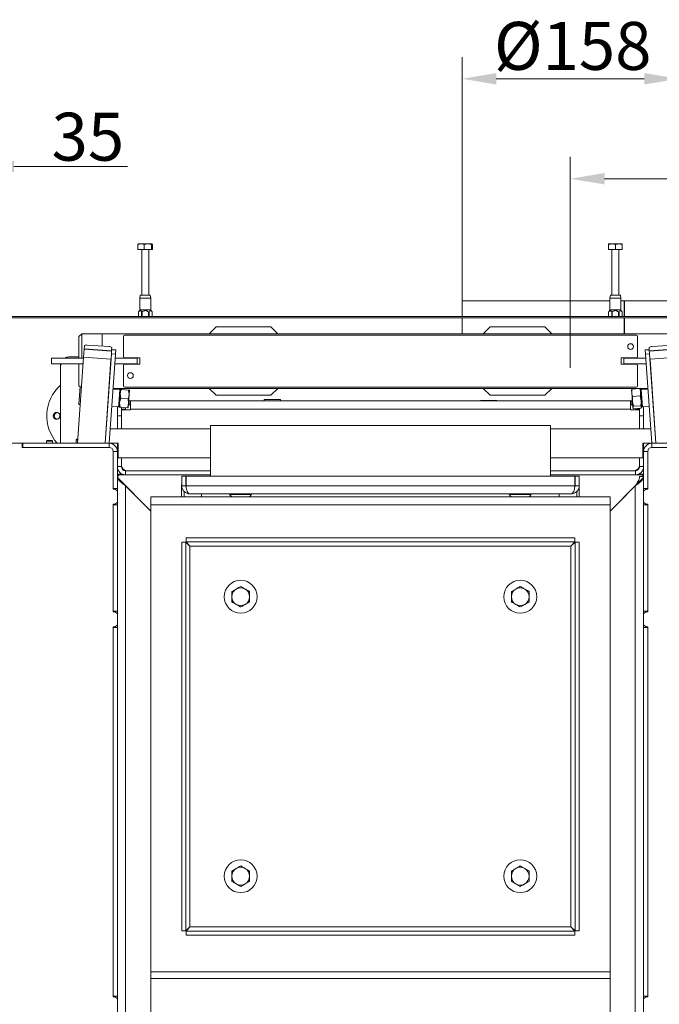
# Model space of a CAD drawing. Extents: x -4523 to -591, y 2363 to 5508.
# Drawn here: x -2830 to -2364, y 2920 to 3639 of the extents above; entities that cross this region are included whole.
import ezdxf

# ---------------------------------------------------------------- set-up
doc = ezdxf.new("R2010")
doc.units = 0
doc.header["$LTSCALE"] = 5
doc.linetypes.add('CENTERX2', pattern=[20.32, 12.7, -2.54, 2.54, -2.54])
doc.layers.add('Bemaßungen(Brunner)', color=7, linetype='Continuous', lineweight=25)
doc.layers.add('SLD-0', color=7, linetype='Continuous')
doc.styles.add('Brunner 2014', font='arial.ttf', dxfattribs={"height": 35})
doc.dimstyles.new('Brunner 2014', dxfattribs={"dimscale": 5, "dimtxt": 35, "dimasz": 5, "dimexe": 3.175, "dimexo": 0, "dimgap": 0.762, "dimtad": 1, "dimdec": 0, "dimrnd": 1e-08, "dimtxsty": 'Brunner 2014', "dimcen": 0.09, "dimdle": 10, "dimclrd": 7, "dimclre": 7, "dimclrt": 7, "dimadec": 1, "dimazin": 2, "dimtfac": 0.666667, "dimtdec": 0, "dimtmove": 0, "dimatfit": 3, "dimldrblk": 'Filled-1', "dimfxl": 1, "dimtolj": 1, "dimlwd": 5, "dimlwe": 5, "dimarcsym": 0})

# ---------------------------------------------------------------- blocks, each defined once
blk = doc.blocks.new('*D134')
at = {"layer": 'Defpoints', "color": 0, "lineweight": 5}
for p in [(-2507.49, 3595.82), (-2507.49, 3433.78), (-2349.49, 3433.78)]:
    blk.add_point(p, dxfattribs=at)
at = {"layer": 'SLD-0', "color": 7, "linetype": 'Continuous', "lineweight": 5}
for p, q in [((-2507.49, 3433.78), (-2507.49, 3611.7)), ((-2349.49, 3433.78), (-2349.49, 3611.7)), ((-2374.49, 3595.82), (-2482.49, 3595.82))]:
    blk.add_line(p, q, dxfattribs=at)
at = {"layer": 'SLD-0', "color": 7, "lineweight": 5}
for points in [[(-2482.49, 3599.99), (-2482.49, 3591.66), (-2507.49, 3595.82)], [(-2374.49, 3599.99), (-2374.49, 3591.66), (-2349.49, 3595.82)]]:
    blk.add_solid(points, dxfattribs=at)
at = {"layer": 'SLD-0', "color": 7, "insert": (-2426.73, 3637.33), "char_height": 35, "attachment_point": 2, "style": 'Brunner 2014'}
blk.add_mtext('\\A1;%%c158', dxfattribs=at)
blk = doc.blocks.new('Filled-1')
at = {"color": 0}
for p, q in [((0, 0), (-1, 0.167)), ((-1, 0.167), (-1, -0.167)), ((-1, 0), (0, 0)), ((-1, -0.167), (0, 0))]:
    blk.add_line(p, q, dxfattribs=at)
at = {"color": 0, "flags": 128}
blk.add_lwpolyline([(-1, -0.167), (0, 0), (-1, 0.167), (-1, -0.167)], dxfattribs=at)
at = {"color": 0}
blk.add_solid([(-1, -0.167), (0, 0), (-1, 0.167), (-1, -0.167)], dxfattribs=at)
blk = doc.blocks.new('*D135')
at = {"layer": 'Defpoints', "color": 0, "lineweight": 5}
for p in [(-2428.49, 3522.88), (-2428.49, 3442.78), (-2210.49, 3248.28)]:
    blk.add_point(p, dxfattribs=at)
at = {"layer": 'SLD-0', "color": 7, "linetype": 'Continuous', "lineweight": 5}
for p, q in [((-2428.49, 3442.78), (-2428.49, 3538.76)), ((-2210.49, 3248.28), (-2210.49, 3538.76)), ((-2235.49, 3522.88), (-2403.49, 3522.88))]:
    blk.add_line(p, q, dxfattribs=at)
at = {"layer": 'SLD-0', "color": 7, "lineweight": 5}
for points in [[(-2403.49, 3527.05), (-2403.49, 3518.72), (-2428.49, 3522.88)], [(-2235.49, 3527.05), (-2235.49, 3518.72), (-2210.49, 3522.88)]]:
    blk.add_solid(points, dxfattribs=at)
at = {"layer": 'SLD-0', "color": 7, "insert": (-2294.26, 3562.43), "char_height": 35, "attachment_point": 2, "style": 'Brunner 2014'}
blk.add_mtext('\\A1;218', dxfattribs=at)
blk = doc.blocks.new('*D160')
at = {"layer": 'Bemaßungen(Brunner)', "color": 7, "linetype": 'Continuous', "lineweight": 5}
for p, q in [((-2894.49, 3490.28), (-2894.49, 3547.73)), ((-2859.49, 3493.28), (-2859.49, 3547.73)), ((-2919.49, 3531.85), (-2944.49, 3531.85)), ((-2894.49, 3531.85), (-2859.49, 3531.85)), ((-2834.49, 3531.85), (-2751.49, 3531.85))]:
    blk.add_line(p, q, dxfattribs=at)
at = {"layer": 'Bemaßungen(Brunner)', "color": 7, "lineweight": 5}
for points in [[(-2919.49, 3536.02), (-2919.49, 3527.69), (-2894.49, 3531.85)], [(-2834.49, 3536.02), (-2834.49, 3527.69), (-2859.49, 3531.85)]]:
    blk.add_solid(points, dxfattribs=at)
at = {"layer": 'Defpoints', "color": 0, "lineweight": 5}
for p in [(-2859.49, 3531.85), (-2859.49, 3493.28), (-2894.49, 3490.28)]:
    blk.add_point(p, dxfattribs=at)
at = {"layer": 'Bemaßungen(Brunner)', "color": 30, "lineweight": 5, "insert": (-2780.49, 3553.54), "char_height": 35, "attachment_point": 5, "style": 'Brunner 2014'}
blk.add_mtext('\\A1;35', dxfattribs=at)

msp = doc.modelspace()

# ---------------------------------------------------------------- linework, layer by layer
at = {"color": 7, "linetype": 'Continuous', "lineweight": 0}
for p, q in [((-2743.92, 3474.83), (-2743.53, 3475.28)), ((-2743.92, 3471.28), (-2743.92, 3474.83)), ((-2743.92, 3471.28), (-2739.35, 3471.28)), ((-2741.64, 3475.28), (-2743.58, 3475.28)), ((-2739.35, 3474.83), (-2741.64, 3475.28)), ((-2741.64, 3475.28), (-2736.68, 3475.28)), ((-2741.08, 3471.28), (-2741.08, 3437.78)), ((-2739.35, 3471.28), (-2739.35, 3474.83)), ((-2739.35, 3471.28), (-2734.01, 3471.28)), ((-2736.68, 3475.28), (-2733.62, 3475.28)), ((-2736.08, 3437.78), (-2736.08, 3471.28)), ((-2734.01, 3471.28), (-2734.01, 3474.83)), ((-2734.01, 3471.28), (-2733.23, 3471.28)), ((-2733.23, 3474.83), (-2733.62, 3475.28)), ((-2733.23, 3471.28), (-2733.23, 3474.83)), ((-2400.58, 3475.28), (-2398.08, 3475.28)), ((-2400.58, 3471.28), (-2400.58, 3474.83)), ((-2400.58, 3471.28), (-2395.58, 3471.28)), ((-2395.58, 3474.83), (-2398.08, 3475.28)), ((-2398.08, 3475.28), (-2393.08, 3475.28)), ((-2398.08, 3471.28), (-2398.08, 3437.78)), ((-2395.58, 3471.28), (-2395.58, 3474.83)), ((-2395.58, 3471.28), (-2390.58, 3471.28)), ((-2390.58, 3474.83), (-2393.08, 3475.28)), ((-2393.08, 3475.28), (-2390.58, 3475.28)), ((-2393.08, 3437.78), (-2393.08, 3471.28)), ((-2390.58, 3471.28), (-2390.58, 3474.83)), ((-2742.22, 3437.78), (-2742.58, 3435.78)), ((-2742.58, 3435.78), (-2742.58, 3427.28)), ((-2734.58, 3435.78), (-2742.58, 3435.78)), ((-2742.22, 3437.78), (-2734.93, 3437.78)), ((-2734.58, 3435.78), (-2734.93, 3437.78)), ((-2734.58, 3427.28), (-2734.58, 3435.78)), ((-2399.22, 3437.78), (-2399.58, 3435.78)), ((-2399.58, 3435.78), (-2399.58, 3427.28)), ((-2391.58, 3435.78), (-2399.58, 3435.78)), ((-2399.22, 3437.78), (-2391.93, 3437.78)), ((-2391.58, 3435.78), (-2391.93, 3437.78)), ((-2391.58, 3427.28), (-2391.58, 3435.78)), ((-2507.49, 3433.78), (-2507.49, 3422.28)), ((-2507.49, 3433.78), (-2399.58, 3433.78)), ((-2391.58, 3433.78), (-2389.08, 3433.78)), ((-2389.08, 3433.78), (-2389.08, 3422.28)), ((-2389.08, 3433.78), (-2388.9, 3433.78)), ((-2388.9, 3433.78), (-2388.9, 3422.28)), ((-2388.9, 3433.78), (-2349.49, 3433.78)), ((-2855.99, 3422.28), (-2277.99, 3422.28)), ((-2855.99, 3421.28), (-2277.99, 3421.28)), ((-2742.58, 3427.28), (-2743.58, 3425.55)), ((-2743.58, 3425.55), (-2743.58, 3422.28)), ((-2743.51, 3422.28), (-2743.51, 3425.65)), ((-2736.58, 3427.28), (-2742.58, 3427.28)), ((-2741.26, 3422.28), (-2741.26, 3425.65)), ((-2740.83, 3422.28), (-2740.83, 3425.65)), ((-2734.58, 3427.28), (-2736.58, 3427.28)), ((-2736.32, 3422.28), (-2736.32, 3425.65)), ((-2735.89, 3422.28), (-2735.89, 3425.65)), ((-2733.58, 3425.55), (-2734.58, 3427.28)), ((-2733.64, 3422.28), (-2733.64, 3425.65)), ((-2733.57, 3422.28), (-2733.57, 3425.55)), ((-2507.49, 3421.28), (-2507.49, 3409.78)), ((-2399.58, 3427.28), (-2400.58, 3425.55)), ((-2400.58, 3425.55), (-2400.58, 3422.28)), ((-2400.51, 3422.28), (-2400.51, 3425.65)), ((-2393.58, 3427.28), (-2399.58, 3427.28)), ((-2398.26, 3422.28), (-2398.26, 3425.65)), ((-2397.83, 3422.28), (-2397.83, 3425.65)), ((-2391.58, 3427.28), (-2393.58, 3427.28)), ((-2393.32, 3422.28), (-2393.32, 3425.65)), ((-2392.89, 3422.28), (-2392.89, 3425.65)), ((-2390.58, 3425.55), (-2391.58, 3427.28)), ((-2390.64, 3422.28), (-2390.64, 3425.65)), ((-2390.57, 3422.28), (-2390.57, 3425.55)), ((-2389.08, 3421.28), (-2389.08, 3409.78)), ((-2388.9, 3421.28), (-2388.9, 3409.78)), ((-2686.99, 3414.78), (-2691.99, 3409.78)), ((-2646.99, 3414.78), (-2686.99, 3414.78)), ((-2641.99, 3409.78), (-2646.99, 3414.78)), ((-2486.99, 3414.78), (-2491.99, 3409.78)), ((-2446.99, 3414.78), (-2486.99, 3414.78)), ((-2441.99, 3409.78), (-2446.99, 3414.78)), ((-2784.99, 3409.78), (-2786.99, 3407.78)), ((-2786.99, 3407.78), (-2786.99, 3391.78)), ((-2784.99, 3409.78), (-2784.99, 3394.28)), ((-2769.99, 3409.78), (-2784.99, 3409.78)), ((-2769.99, 3400.69), (-2769.99, 3409.78)), ((-2348.99, 3409.78), (-2769.99, 3409.78)), ((-2754.49, 3407.78), (-2754.49, 3393.03)), ((-2380.49, 3408.78), (-2753.49, 3408.78)), ((-2379.49, 3393.03), (-2379.49, 3407.78)), ((-2783.17, 3398.6), (-2783, 3401.08)), ((-2765, 3400.34), (-2780.97, 3401.46)), ((-2763.16, 3398.1), (-2763.05, 3399.68)), ((-2370.82, 3398.1), (-2370.93, 3399.68)), ((-2353.01, 3401.46), (-2368.97, 3400.34)), ((-2786.99, 3392.78), (-2794.49, 3392.78)), ((-2787.98, 3329.78), (-2783.6, 3392.51)), ((-2784.99, 3394.28), (-2784.99, 3391.78)), ((-2783.6, 3392.51), (-2783.18, 3398.5)), ((-2763.64, 3391.12), (-2783.6, 3392.51)), ((-2783.18, 3398.5), (-2783.17, 3398.6)), ((-2763.23, 3397.1), (-2783.18, 3398.5)), ((-2763.22, 3397.2), (-2783.17, 3398.6)), ((-2767.93, 3329.78), (-2763.37, 3395.11)), ((-2764.93, 3329.78), (-2760.37, 3394.9)), ((-2763.16, 3398.1), (-2763.37, 3395.11)), ((-2763.37, 3395.11), (-2760.37, 3394.9)), ((-2763.16, 3398.1), (-2760.16, 3397.89)), ((-2760.37, 3394.9), (-2760.16, 3397.89)), ((-2373.82, 3397.89), (-2370.82, 3398.1)), ((-2373.61, 3394.9), (-2373.82, 3397.89)), ((-2370.61, 3395.11), (-2373.61, 3394.9)), ((-2369.05, 3329.78), (-2373.61, 3394.9)), ((-2370.82, 3398.1), (-2370.61, 3395.11)), ((-2350.81, 3398.6), (-2370.76, 3397.2)), ((-2350.8, 3398.5), (-2370.75, 3397.1)), ((-2366.05, 3329.78), (-2370.61, 3395.11)), ((-2350.38, 3392.51), (-2370.33, 3391.12)), ((-2806.99, 3387.78), (-2806.99, 3391.78)), ((-2806.99, 3391.78), (-2783.65, 3391.78)), ((-2783.93, 3387.78), (-2806.99, 3387.78)), ((-2800.49, 3386.78), (-2799.84, 3387.78)), ((-2800.49, 3386.78), (-2800.49, 3329.98)), ((-2786.99, 3387.78), (-2786.99, 3371.78)), ((-2767.93, 3329.78), (-2763.64, 3391.12)), ((-2744.49, 3387.78), (-2760.87, 3387.78)), ((-2760.59, 3391.78), (-2744.49, 3391.78)), ((-2754.49, 3386.53), (-2754.49, 3371.78)), ((-2742.49, 3392.03), (-2753.49, 3392.03)), ((-2753.49, 3387.53), (-2742.49, 3387.53)), ((-2744.49, 3391.78), (-2744.49, 3387.78)), ((-2742.49, 3387.53), (-2742.49, 3392.03)), ((-2391.49, 3392.03), (-2380.49, 3392.03)), ((-2391.49, 3387.53), (-2391.49, 3392.03)), ((-2380.49, 3387.53), (-2391.49, 3387.53)), ((-2389.49, 3387.78), (-2389.49, 3391.78)), ((-2389.49, 3391.78), (-2373.39, 3391.78)), ((-2373.11, 3387.78), (-2389.49, 3387.78)), ((-2379.49, 3371.78), (-2379.49, 3386.53)), ((-2366.05, 3329.78), (-2370.33, 3391.12)), ((-2786.99, 3371.78), (-2786.11, 3370.9)), ((-2786.09, 3371.13), (-2786.99, 3358.33)), ((-2785.1, 3371.06), (-2786.09, 3371.13)), ((-2753.49, 3370.78), (-2380.49, 3370.78)), ((-2757.2, 3368.94), (-2762.16, 3369.29)), ((-2762.13, 3369.78), (-2371.85, 3369.78)), ((-2758.99, 3369.06), (-2758.99, 3369.78)), ((-2757.94, 3358.24), (-2757.2, 3368.94)), ((-2756.89, 3365.83), (-2757.35, 3359.35)), ((-2756.7, 3368.6), (-2757.2, 3368.94)), ((-2756.66, 3369.08), (-2756.89, 3365.83)), ((-2756.54, 3362.55), (-2756.89, 3365.83)), ((-2756.09, 3369.04), (-2750.76, 3368.66)), ((-2755.99, 3369.03), (-2755.99, 3369.78)), ((-2750.41, 3365.38), (-2750.86, 3358.9)), ((-2750.76, 3368.66), (-2750.41, 3365.38)), ((-2750.18, 3368.62), (-2750.41, 3365.38)), ((-2691.99, 3369.78), (-2686.99, 3364.78)), ((-2686.99, 3364.78), (-2646.99, 3364.78)), ((-2646.99, 3364.78), (-2641.99, 3369.78)), ((-2491.99, 3369.78), (-2486.99, 3364.78)), ((-2486.99, 3364.78), (-2446.99, 3364.78)), ((-2446.99, 3364.78), (-2441.99, 3369.78)), ((-2383.67, 3368.89), (-2383.8, 3368.62)), ((-2383.8, 3368.62), (-2383.66, 3366.64)), ((-2383.66, 3366.64), (-2383.22, 3360.35)), ((-2383.27, 3369.38), (-2383.56, 3368.84)), ((-2383.27, 3369.38), (-2377.94, 3369.75)), ((-2382.89, 3363.99), (-2377.57, 3364.36)), ((-2377.99, 3369.78), (-2377.99, 3369.75)), ((-2377.55, 3369.26), (-2377.94, 3369.75)), ((-2377.57, 3364.36), (-2376.74, 3360.81)), ((-2377.31, 3369.08), (-2377.47, 3369.31)), ((-2377.31, 3369.08), (-2377.18, 3367.1)), ((-2376.78, 3368.94), (-2377.28, 3368.6)), ((-2377.18, 3367.1), (-2376.74, 3360.81)), ((-2371.82, 3369.29), (-2376.78, 3368.94)), ((-2376.78, 3368.94), (-2375.9, 3356.32)), ((-2374.99, 3369.78), (-2374.99, 3369.06)), ((-2786.99, 3358.33), (-2787, 3358.17)), ((-2787, 3358.17), (-2786, 3358.1)), ((-2763.05, 3356.67), (-2758.08, 3356.32)), ((-2758.99, 3349.78), (-2758.99, 3356.38)), ((-2758.08, 3356.32), (-2757.94, 3358.24)), ((-2758.08, 3356.32), (-2757.54, 3356.58)), ((-2757.35, 3359.35), (-2757.57, 3356.11)), ((-2756.99, 3356.07), (-2757.35, 3359.35)), ((-2756.54, 3362.55), (-2751.21, 3362.18)), ((-2751.21, 3362.18), (-2750.86, 3358.9)), ((-2750.86, 3358.9), (-2751.09, 3355.65)), ((-2750.73, 3360.74), (-2749.99, 3360.78)), ((-2749.99, 3357.78), (-2749.99, 3360.78)), ((-2749.99, 3360.78), (-2749.39, 3360.78)), ((-2749.99, 3357.78), (-2749.39, 3357.78)), ((-2749.39, 3360.78), (-2749.39, 3354.78)), ((-2749.39, 3360.78), (-2384.59, 3360.78)), ((-2639.94, 3361.78), (-2651.94, 3361.78)), ((-2651.94, 3361.78), (-2651.94, 3360.78)), ((-2639.94, 3360.78), (-2639.94, 3361.78)), ((-2481.99, 3360.93), (-2493.99, 3360.93)), ((-2493.99, 3360.93), (-2493.99, 3360.78)), ((-2482.62, 3360.78), (-2482.62, 3360.93)), ((-2481.99, 3360.78), (-2481.99, 3360.93)), ((-2384.59, 3354.78), (-2384.59, 3360.78)), ((-2384.59, 3360.78), (-2383.99, 3360.78)), ((-2384.59, 3357.78), (-2383.99, 3357.78)), ((-2383.99, 3357.78), (-2383.99, 3360.78)), ((-2383.99, 3360.78), (-2383.25, 3360.74)), ((-2382.39, 3356.79), (-2383.22, 3360.35)), ((-2383.22, 3360.35), (-2382.9, 3355.85)), ((-2382.39, 3356.79), (-2377.06, 3357.17)), ((-2377.06, 3357.17), (-2376.42, 3356.3)), ((-2376.74, 3360.81), (-2376.42, 3356.3)), ((-2376.44, 3356.58), (-2375.9, 3356.32)), ((-2376.42, 3356.3), (-2376.41, 3356.11)), ((-2375.9, 3356.32), (-2370.93, 3356.67)), ((-2374.99, 3356.38), (-2374.99, 3349.78)), ((-2755.99, 3349.78), (-2758.99, 3349.78)), ((-2758.99, 3349.78), (-2758.99, 3340.43)), ((-2756.99, 3356.07), (-2751.67, 3355.7)), ((-2755.99, 3356), (-2755.99, 3349.78)), ((-2752.99, 3354.78), (-2755.99, 3354.78)), ((-2749.39, 3354.18), (-2755.99, 3354.18)), ((-2755.99, 3349.78), (-2755.99, 3340.43)), ((-2752.99, 3354.78), (-2752.99, 3354.18)), ((-2384.59, 3354.78), (-2749.39, 3354.78)), ((-2749.39, 3354.18), (-2749.39, 3354.78)), ((-2384.59, 3354.78), (-2384.59, 3354.18)), ((-2377.99, 3354.18), (-2384.59, 3354.18)), ((-2382.26, 3354.98), (-2382.9, 3355.85)), ((-2382.9, 3355.85), (-2382.89, 3355.65)), ((-2382.89, 3355.65), (-2382.72, 3355.41)), ((-2382.26, 3354.98), (-2376.94, 3355.35)), ((-2381, 3355.07), (-2380.99, 3354.78)), ((-2380.99, 3354.78), (-2377.99, 3354.78)), ((-2380.99, 3354.18), (-2380.99, 3354.78)), ((-2378.01, 3355.28), (-2377.99, 3354.78)), ((-2377.99, 3349.78), (-2377.99, 3355.28)), ((-2374.99, 3349.78), (-2377.99, 3349.78)), ((-2377.99, 3340.43), (-2377.99, 3349.78)), ((-2376.53, 3355.85), (-2376.41, 3356.11)), ((-2374.99, 3340.43), (-2374.99, 3349.78)), ((-2690.99, 3342.78), (-2690.99, 3305.78)), ((-2690.99, 3342.78), (-2442.99, 3342.78)), ((-2442.99, 3342.78), (-2442.99, 3305.78)), ((-2690.99, 3340.43), (-2764.18, 3340.43)), ((-2369.8, 3340.43), (-2442.99, 3340.43)), ((-2839.49, 3329.78), (-2828.49, 3329.78)), ((-2827.99, 3329.78), (-2828.49, 3329.78)), ((-2828.49, 3329.78), (-2828.49, 3326.78)), ((-2827.99, 3329.78), (-2827.99, 3326.78)), ((-2827.99, 3329.78), (-2764.99, 3329.78)), ((-2810.09, 3331.78), (-2810.59, 3331.28)), ((-2810.59, 3331.28), (-2810.59, 3329.78)), ((-2810.59, 3331.28), (-2807.59, 3331.28)), ((-2810.09, 3331.78), (-2807.8, 3331.78)), ((-2807.8, 3331.78), (-2806.89, 3331.78)), ((-2807.59, 3331.28), (-2806.39, 3331.28)), ((-2806.39, 3331.28), (-2806.89, 3331.78)), ((-2806.39, 3329.78), (-2806.39, 3331.28)), ((-2789.09, 3329.98), (-2800.49, 3329.98)), ((-2800.49, 3329.98), (-2800.49, 3329.78)), ((-2797.49, 3329.98), (-2797.49, 3329.78)), ((-2788.59, 3332.78), (-2789.09, 3332.28)), ((-2789.09, 3332.28), (-2789.09, 3329.78)), ((-2789.09, 3332.28), (-2787.81, 3332.28)), ((-2788.59, 3332.78), (-2787.77, 3332.78)), ((-2764.99, 3326.78), (-2764.99, 3329.78)), ((-2764.93, 3329.78), (-2758.49, 3329.78)), ((-2758.99, 3329.78), (-2758.99, 3323.78)), ((-2758.49, 3319.13), (-2758.49, 3329.78)), ((-2375.49, 3319.13), (-2375.49, 3329.78)), ((-2369.05, 3329.78), (-2375.49, 3329.78)), ((-2374.99, 3323.78), (-2374.99, 3329.78)), ((-2368.99, 3326.78), (-2368.99, 3329.78)), ((-2305.99, 3329.78), (-2368.99, 3329.78)), ((-2764.99, 3326.78), (-2828.49, 3326.78)), ((-2827.99, 3326.78), (-2764.99, 3326.78)), ((-2761.99, 3323.78), (-2758.99, 3323.78)), ((-2761.99, 3323.78), (-2761.99, 3296.78)), ((-2761.99, 3296.28), (-2761.99, 3323.78)), ((-2758.99, 3296.78), (-2758.99, 3323.78)), ((-2371.99, 3323.78), (-2374.99, 3323.78)), ((-2374.99, 3323.78), (-2374.99, 3296.78)), ((-2371.99, 3323.78), (-2371.99, 3296.28)), ((-2371.99, 3296.78), (-2371.99, 3323.78)), ((-2305.49, 3326.78), (-2368.99, 3326.78)), ((-2305.99, 3326.78), (-2368.99, 3326.78)), ((-2758.49, 3319.13), (-2690.99, 3319.13)), ((-2755.99, 3319.13), (-2755.99, 3312.78)), ((-2442.99, 3319.13), (-2375.49, 3319.13)), ((-2377.99, 3312.78), (-2377.99, 3319.13)), ((-2755.99, 3312.78), (-2758.99, 3312.78)), ((-2758.19, 3309.78), (-2758.99, 3309.78)), ((-2758.99, 3306.78), (-2758.94, 3306.78)), ((-2755.94, 3307.32), (-2758.94, 3307.32)), ((-2758.94, 3307.32), (-2758.94, 3305.52)), ((-2752.99, 3306.78), (-2757.37, 3306.78)), ((-2755.94, 3307.32), (-2755.94, 3306.78)), ((-2752.99, 3309.78), (-2752.99, 3306.78)), ((-2752.99, 3309.78), (-2690.99, 3309.78)), ((-2752.99, 3306.78), (-2690.99, 3306.78)), ((-2442.99, 3309.78), (-2380.99, 3309.78)), ((-2442.99, 3306.78), (-2380.99, 3306.78)), ((-2380.99, 3309.78), (-2380.99, 3306.78)), ((-2376.61, 3306.78), (-2380.99, 3306.78)), ((-2378.04, 3307.32), (-2378.04, 3306.78)), ((-2378.04, 3307.32), (-2375.04, 3307.32)), ((-2377.99, 3312.78), (-2374.99, 3312.78)), ((-2374.99, 3309.78), (-2375.79, 3309.78)), ((-2375.04, 3307.32), (-2375.04, 3305.52)), ((-2375.04, 3306.78), (-2374.99, 3306.78)), ((-2758.87, 3305.24), (-2758.94, 3305.52)), ((-2758.94, 2875.88), (-2758.94, 3305.52)), ((-2758.43, 3304.22), (-2734.49, 3280.28)), ((-2752.94, 2620.93), (-2752.94, 3298.73)), ((-2734.49, 3280.28), (-2752.94, 3298.73)), ((-2712.07, 3299.78), (-2712.07, 3290.78)), ((-2711.99, 3299.78), (-2712.07, 3299.78)), ((-2711.99, 3305.78), (-2711.99, 3298.78)), ((-2711.99, 3305.78), (-2708.99, 3305.78)), ((-2711.99, 3298.78), (-2708.99, 3298.78)), ((-2708.99, 3305.78), (-2708.99, 3298.78)), ((-2708.81, 3299.78), (-2708.99, 3299.78)), ((-2708.81, 3298.78), (-2708.81, 3305.78)), ((-2425.17, 3305.78), (-2708.81, 3305.78)), ((-2425.17, 3298.78), (-2708.81, 3298.78)), ((-2425.17, 3305.78), (-2425.17, 3298.78)), ((-2424.99, 3299.78), (-2425.17, 3299.78)), ((-2424.99, 3298.78), (-2424.99, 3305.78)), ((-2421.99, 3305.78), (-2424.99, 3305.78)), ((-2421.99, 3298.78), (-2424.99, 3298.78)), ((-2421.99, 3298.78), (-2421.99, 3305.78)), ((-2421.91, 3299.78), (-2421.99, 3299.78)), ((-2421.91, 3290.78), (-2421.91, 3299.78)), ((-2375.55, 3304.22), (-2399.49, 3280.28)), ((-2399.49, 3280.28), (-2381.04, 3298.73)), ((-2381.04, 2620.93), (-2381.04, 3298.73)), ((-2378.04, 3305.52), (-2375.04, 3305.52)), ((-2375.04, 3305.52), (-2375.14, 3305.13)), ((-2375.04, 2875.88), (-2375.04, 3305.52)), ((-2758.99, 3296.78), (-2761.99, 3296.78)), ((-2761.99, 3296.28), (-2760.49, 3296.28)), ((-2758.99, 3294.78), (-2760.49, 3296.28)), ((-2758.99, 3296.78), (-2758.99, 3294.78)), ((-2758.99, 3294.78), (-2758.99, 3286.78)), ((-2710.32, 3294.62), (-2710.32, 3290.78)), ((-2427.99, 3292.78), (-2705.99, 3292.78)), ((-2697.49, 3292.78), (-2697.49, 3290.78)), ((-2677.04, 3292.28), (-2675.54, 3290.78)), ((-2677.04, 3292.28), (-2673.04, 3292.28)), ((-2673.04, 3292.28), (-2661.04, 3292.28)), ((-2672.39, 3292.78), (-2672.39, 3292.28)), ((-2665.59, 3292.28), (-2665.59, 3292.78)), ((-2662.54, 3290.78), (-2661.04, 3292.28)), ((-2473.04, 3292.28), (-2471.54, 3290.78)), ((-2473.04, 3292.28), (-2469.04, 3292.28)), ((-2469.04, 3292.28), (-2457.04, 3292.28)), ((-2468.39, 3292.78), (-2468.39, 3292.28)), ((-2461.59, 3292.28), (-2461.59, 3292.78)), ((-2458.54, 3290.78), (-2457.04, 3292.28)), ((-2436.49, 3290.78), (-2436.49, 3292.78)), ((-2423.66, 3294.62), (-2423.66, 3290.78)), ((-2371.99, 3296.78), (-2374.99, 3296.78)), ((-2374.99, 3296.78), (-2374.99, 3294.78)), ((-2373.49, 3296.28), (-2374.99, 3294.78)), ((-2374.99, 3294.78), (-2374.99, 3286.78)), ((-2371.99, 3296.28), (-2373.49, 3296.28)), ((-2760.49, 3285.28), (-2761.99, 3285.28)), ((-2761.99, 3206.78), (-2761.99, 3285.28)), ((-2758.99, 3284.78), (-2761.99, 3284.78)), ((-2761.99, 3284.78), (-2761.99, 3207.28)), ((-2760.49, 3285.28), (-2758.99, 3286.78)), ((-2758.99, 3286.78), (-2758.99, 3284.78)), ((-2758.99, 3207.28), (-2758.99, 3284.78)), ((-2734.49, 3290.78), (-2734.49, 3284.78)), ((-2734.49, 3290.78), (-2399.49, 3290.78)), ((-2734.49, 3284.78), (-2399.49, 3284.78)), ((-2734.49, 3284.78), (-2734.49, 2944.07)), ((-2399.49, 3290.78), (-2399.49, 3284.78)), ((-2399.49, 3284.78), (-2399.49, 2944.07)), ((-2374.99, 3286.78), (-2373.49, 3285.28)), ((-2374.99, 3286.78), (-2374.99, 3284.78)), ((-2371.99, 3284.78), (-2374.99, 3284.78)), ((-2374.99, 3284.78), (-2374.99, 3207.28)), ((-2373.49, 3285.28), (-2371.99, 3285.28)), ((-2371.99, 3285.28), (-2371.99, 3206.78)), ((-2371.99, 3207.28), (-2371.99, 3284.78)), ((-2758.94, 3261.38), (-2758.99, 3261.38)), ((-2758.99, 3257.18), (-2758.94, 3257.18)), ((-2711.99, 2973.96), (-2711.99, 3257.6)), ((-2711.99, 3257.6), (-2708.99, 3257.6)), ((-2708.99, 2973.96), (-2708.99, 3257.6)), ((-2705.99, 3254.78), (-2708.99, 3257.6)), ((-2708.81, 3260.78), (-2708.81, 3257.78)), ((-2708.81, 3260.78), (-2425.17, 3260.78)), ((-2708.81, 3257.78), (-2425.17, 3257.78)), ((-2708.81, 3257.78), (-2705.99, 3254.78)), ((-2427.99, 3254.78), (-2425.17, 3257.78)), ((-2424.99, 3257.6), (-2427.99, 3254.78)), ((-2425.17, 3260.78), (-2425.17, 3257.78)), ((-2424.99, 3257.6), (-2424.99, 2973.96)), ((-2421.99, 3257.6), (-2424.99, 3257.6)), ((-2421.99, 3257.6), (-2421.99, 2973.96)), ((-2374.99, 3261.38), (-2375.04, 3261.38)), ((-2375.04, 3257.18), (-2374.99, 3257.18)), ((-2705.99, 3254.78), (-2427.99, 3254.78)), ((-2705.99, 2976.78), (-2705.99, 3254.78)), ((-2427.99, 3254.78), (-2427.99, 2976.78)), ((-2758.99, 3246.32), (-2758.94, 3246.32)), ((-2374.99, 3246.32), (-2375.04, 3246.32)), ((-2675.49, 3221.53), (-2672.24, 3223.41)), ((-2662.49, 3221.53), (-2662.49, 3217.78)), ((-2471.49, 3221.53), (-2468.24, 3223.41)), ((-2458.49, 3221.53), (-2458.49, 3217.78)), ((-2675.49, 3214.03), (-2675.49, 3217.78)), ((-2662.49, 3214.03), (-2665.74, 3212.15)), ((-2471.49, 3214.03), (-2471.49, 3217.78)), ((-2458.49, 3214.03), (-2461.74, 3212.15)), ((-2758.99, 3207.28), (-2761.99, 3207.28)), ((-2761.99, 3206.78), (-2760.49, 3206.78)), ((-2758.99, 3205.28), (-2760.49, 3206.78)), ((-2758.99, 3207.28), (-2758.99, 3205.28)), ((-2758.99, 3205.28), (-2758.99, 3197.28)), ((-2371.99, 3207.28), (-2374.99, 3207.28)), ((-2374.99, 3207.28), (-2374.99, 3205.28)), ((-2373.49, 3206.78), (-2374.99, 3205.28)), ((-2374.99, 3205.28), (-2374.99, 3197.28)), ((-2371.99, 3206.78), (-2373.49, 3206.78)), ((-2760.49, 3195.78), (-2761.99, 3195.78)), ((-2761.99, 2925.78), (-2761.99, 3195.78)), ((-2758.99, 3195.28), (-2761.99, 3195.28)), ((-2761.99, 3195.28), (-2761.99, 2926.28)), ((-2760.49, 3195.78), (-2758.99, 3197.28)), ((-2758.99, 3197.28), (-2758.99, 3195.28)), ((-2758.99, 2926.28), (-2758.99, 3195.28)), ((-2374.99, 3197.28), (-2373.49, 3195.78)), ((-2374.99, 3197.28), (-2374.99, 3195.28)), ((-2371.99, 3195.28), (-2374.99, 3195.28)), ((-2374.99, 3195.28), (-2374.99, 2926.28)), ((-2373.49, 3195.78), (-2371.99, 3195.78)), ((-2371.99, 3195.78), (-2371.99, 2925.78)), ((-2371.99, 2926.28), (-2371.99, 3195.28)), ((-2675.49, 3017.53), (-2672.24, 3019.41)), ((-2471.49, 3017.53), (-2468.24, 3019.41)), ((-2675.49, 3010.03), (-2675.49, 3013.78)), ((-2662.49, 3017.53), (-2662.49, 3013.78)), ((-2471.49, 3010.03), (-2471.49, 3013.78)), ((-2458.49, 3017.53), (-2458.49, 3013.78)), ((-2662.49, 3010.03), (-2665.74, 3008.15)), ((-2458.49, 3010.03), (-2461.74, 3008.15)), ((-2708.99, 2973.96), (-2705.99, 2976.78)), ((-2705.99, 2976.78), (-2708.81, 2973.78)), ((-2427.99, 2976.78), (-2705.99, 2976.78)), ((-2427.99, 2976.78), (-2424.99, 2973.96)), ((-2425.17, 2973.78), (-2427.99, 2976.78)), ((-2711.99, 2973.96), (-2708.99, 2973.96)), ((-2708.81, 2970.78), (-2708.81, 2973.78)), ((-2425.17, 2973.78), (-2708.81, 2973.78)), ((-2425.17, 2970.78), (-2708.81, 2970.78)), ((-2425.17, 2970.78), (-2425.17, 2973.78)), ((-2421.99, 2973.96), (-2424.99, 2973.96)), ((-2734.49, 2944.07), (-2399.49, 2944.07)), ((-2734.49, 2944.07), (-2734.49, 2939.01)), ((-2399.49, 2944.07), (-2399.49, 2939.01)), ((-2734.49, 2939.01), (-2399.49, 2939.01)), ((-2734.49, 2939.01), (-2734.49, 2912.15)), ((-2399.49, 2939.01), (-2399.49, 2912.15)), ((-2758.99, 2926.28), (-2761.99, 2926.28)), ((-2761.99, 2925.78), (-2760.49, 2925.78)), ((-2758.99, 2924.28), (-2760.49, 2925.78)), ((-2758.99, 2926.28), (-2758.99, 2924.28)), ((-2371.99, 2926.28), (-2374.99, 2926.28)), ((-2374.99, 2926.28), (-2374.99, 2924.28)), ((-2373.49, 2925.78), (-2374.99, 2924.28)), ((-2371.99, 2925.78), (-2373.49, 2925.78)), ((-2758.99, 2924.28), (-2758.99, 2916.28)), ((-2374.99, 2924.28), (-2374.99, 2916.28))]:
    msp.add_line(p, q, dxfattribs=at)
at = {"color": 7, "linetype": 'Continuous', "lineweight": 0, "flags": 128}
for points in [[(-2750.95, 3357.62), (-2750.57, 3357.72), (-2749.99, 3357.78)], [(-2383.99, 3357.78), (-2383.4, 3357.72), (-2383.03, 3357.62)], [(-2755.99, 3354.78), (-2755.87, 3355.95), (-2755.87, 3355.99)], [(-2752.99, 3354.78), (-2752.93, 3355.37), (-2752.82, 3355.78)], [(-2758.99, 3303.57), (-2758.97, 3303.72), (-2758.94, 3303.79)], [(-2374.99, 3303.57), (-2375.01, 3303.72), (-2375.04, 3303.79)]]:
    msp.add_lwpolyline(points, dxfattribs=at)
at = {"color": 7, "linetype": 'Continuous', "lineweight": 0}
for centre, radius in [((-2384.49, 3400.38), 2.1), ((-2749.49, 3379.18), 2.1), ((-2668.99, 3217.78), 12), ((-2464.99, 3217.78), 12), ((-2668.99, 3013.78), 12), ((-2464.99, 3013.78), 12)]:
    msp.add_circle(centre, radius, dxfattribs=at)
for centre, radius, start, end in [((-2753.49, 3407.78), 1, 90, 180), ((-2380.49, 3407.78), 1, 0, 90), ((-2781.59, 3399.17), 2.37, 74.63095, 126.39069), ((-2764.7, 3397.99), 2.37, 45.60931, 97.36905), ((-2369.28, 3397.99), 2.37, 82.63095, 134.39069), ((-2753.49, 3393.03), 1, 180, 270), ((-2380.49, 3393.03), 1, 270, 0), ((-2753.49, 3386.53), 1, 90, 180), ((-2380.49, 3386.53), 1, 0, 90), ((-2780.49, 3349.78), 30, 131.81031, 221.81031), ((-2753.49, 3371.78), 1, 180, 270), ((-2380.49, 3371.78), 1, 270, 0), ((-2764.99, 3323.78), 6, 0, 90), ((-2368.99, 3323.78), 6, 90, 180), ((-2764.99, 3323.78), 3, 0, 90), ((-2368.99, 3323.78), 3, 90, 180), ((-2751.99, 3313.78), 4, 180, 270), ((-2381.99, 3313.78), 4, 270, 0), ((-2752.99, 3312.78), 6, 180, 270), ((-2757.37, 3305.28), 1.5, 90, 225), ((-2752.99, 3312.78), 3, 180, 270), ((-2752.49, 3312.78), 3, 212.43407, 270), ((-2381.49, 3312.78), 3, 270, 327.56593), ((-2380.99, 3312.78), 6, 270, 0), ((-2380.99, 3312.78), 3, 270, 0), ((-2376.61, 3305.28), 1.5, 315, 90), ((-2705.99, 3298.78), 6, 180, 270), ((-2705.99, 3298.78), 3, 180, 202.53706), ((-2427.99, 3298.78), 6, 270, 360), ((-2427.99, 3298.78), 3, 337.46294, 360), ((-2668.99, 3217.78), 6.5, 120, 180), ((-2668.99, 3217.78), 6.5, 60, 120), ((-2668.99, 3217.78), 6.5, 0, 60), ((-2464.99, 3217.78), 6.5, 120, 180), ((-2464.99, 3217.78), 6.5, 60, 120), ((-2464.99, 3217.78), 6.5, 0, 60), ((-2668.99, 3217.78), 6.5, 180, 240), ((-2668.99, 3217.78), 6.5, 300, 0), ((-2464.99, 3217.78), 6.5, 180, 240), ((-2464.99, 3217.78), 6.5, 300, 0), ((-2668.99, 3217.78), 6.5, 240, 300), ((-2464.99, 3217.78), 6.5, 240, 300), ((-2668.99, 3013.78), 6.5, 120, 180), ((-2668.99, 3013.78), 6.5, 60, 120), ((-2668.99, 3013.78), 6.5, 0, 60), ((-2464.99, 3013.78), 6.5, 120, 180), ((-2464.99, 3013.78), 6.5, 60, 120), ((-2464.99, 3013.78), 6.5, 0, 60), ((-2668.99, 3013.78), 6.5, 180, 240), ((-2668.99, 3013.78), 6.5, 300, 0), ((-2464.99, 3013.78), 6.5, 180, 240), ((-2464.99, 3013.78), 6.5, 300, 0), ((-2668.99, 3013.78), 6.5, 240, 300), ((-2464.99, 3013.78), 6.5, 240, 300)]:
    msp.add_arc(centre, radius, start, end, dxfattribs=at)
for centre, start_param, end_param in [((-2705.99, 3298.78), 1.570796, 3.141593), ((-2427.99, 3298.78), 3.141593, 4.712389)]:
    msp.add_ellipse(centre, major_axis=(0, 6), ratio=0.470537, start_param=start_param, end_param=end_param, dxfattribs=at)
for points, knots in [([(-2741.64, 3475.28), (-2741.69, 3475.28), (-2742.46, 3475.27), (-2743.22, 3475.05), (-2743.92, 3474.83)], [0, 0, 0, 0, 0.070201, 1, 1, 1, 1]), ([(-2736.68, 3475.28), (-2736.88, 3475.28), (-2737.78, 3475.26), (-2738.67, 3475.02), (-2739.35, 3474.83)], [0, 0, 0, 0, 0.221869, 1, 1, 1, 1]), ([(-2734.01, 3474.83), (-2734.18, 3474.89), (-2735.05, 3475.15), (-2735.96, 3475.22), (-2736.68, 3475.28)], [0, 0, 0, 0, 0.198275, 1, 1, 1, 1]), ([(-2733.62, 3475.28), (-2733.63, 3475.28), (-2733.76, 3475.27), (-2733.89, 3475.05), (-2734.01, 3474.83)], [0, 0, 0, 0, 0.070201, 1, 1, 1, 1]), ([(-2398.08, 3475.28), (-2398.14, 3475.28), (-2398.98, 3475.27), (-2399.81, 3475.05), (-2400.58, 3474.83)], [0, 0, 0, 0, 0.070201, 1, 1, 1, 1]), ([(-2400.58, 3474.83), (-2400.58, 3475.02), (-2400.58, 3475.26), (-2400.58, 3475.28), (-2400.58, 3475.28)], [0, 0, 0, 0, 0.778131, 1, 1, 1, 1]), ([(-2393.08, 3475.28), (-2393.14, 3475.28), (-2393.98, 3475.27), (-2394.81, 3475.05), (-2395.58, 3474.83)], [0, 0, 0, 0, 0.070201, 1, 1, 1, 1]), ([(-2390.58, 3475.28), (-2390.58, 3475.28), (-2390.58, 3475.26), (-2390.58, 3475.02), (-2390.58, 3474.83)], [0, 0, 0, 0, 0.2218685, 1, 1, 1, 1]), ([(-2743.58, 3425.55), (-2743.58, 3425.55), (-2743.58, 3425.55), (-2743.56, 3425.58), (-2743.53, 3425.62), (-2743.51, 3425.65)], [0, 0, 0, 0, 0.2169672, 0.5372962, 1, 1, 1, 1]), ([(-2743.51, 3425.65), (-2743.34, 3425.9), (-2743.04, 3426.32), (-2742.55, 3426.62), (-2742.08, 3426.57), (-2741.64, 3426.2), (-2741.38, 3425.82), (-2741.26, 3425.65)], [0, 0, 0, 0, 0.257815, 0.434348, 0.611292, 0.822131, 1, 1, 1, 1]), ([(-2741.26, 3425.65), (-2741.24, 3425.63), (-2741.21, 3425.58), (-2741.12, 3425.54), (-2741.03, 3425.54), (-2740.93, 3425.58), (-2740.86, 3425.62), (-2740.83, 3425.65)], [0, 0, 0, 0, 0.210485, 0.423399, 0.608517, 0.768674, 1, 1, 1, 1]), ([(-2740.83, 3425.65), (-2740.36, 3425.97), (-2739.65, 3426.47), (-2738.47, 3426.64), (-2737.38, 3426.4), (-2736.73, 3425.94), (-2736.32, 3425.65)], [0, 0, 0, 0, 0.336903, 0.519903, 0.703043, 1, 1, 1, 1]), ([(-2736.32, 3425.65), (-2736.29, 3425.63), (-2736.23, 3425.58), (-2736.12, 3425.54), (-2736.02, 3425.54), (-2735.94, 3425.58), (-2735.91, 3425.62), (-2735.89, 3425.65)], [0, 0, 0, 0, 0.210439, 0.423374, 0.608502, 0.768659, 1, 1, 1, 1]), ([(-2735.89, 3425.65), (-2735.66, 3425.97), (-2735.3, 3426.47), (-2734.71, 3426.64), (-2734.17, 3426.4), (-2733.84, 3425.94), (-2733.64, 3425.65)], [0, 0, 0, 0, 0.336903, 0.519903, 0.703043, 1, 1, 1, 1]), ([(-2733.64, 3425.65), (-2733.62, 3425.63), (-2733.6, 3425.58), (-2733.57, 3425.54), (-2733.57, 3425.55), (-2733.58, 3425.55)], [0, 0, 0, 0, 0.420858, 0.846709, 1, 1, 1, 1]), ([(-2400.58, 3425.55), (-2400.58, 3425.55), (-2400.58, 3425.55), (-2400.56, 3425.58), (-2400.53, 3425.62), (-2400.51, 3425.65)], [0, 0, 0, 0, 0.2169672, 0.5372962, 1, 1, 1, 1]), ([(-2400.51, 3425.65), (-2400.34, 3425.9), (-2400.04, 3426.32), (-2399.55, 3426.62), (-2399.08, 3426.57), (-2398.64, 3426.2), (-2398.38, 3425.82), (-2398.26, 3425.65)], [0, 0, 0, 0, 0.257815, 0.434348, 0.611292, 0.822131, 1, 1, 1, 1]), ([(-2398.26, 3425.65), (-2398.24, 3425.63), (-2398.21, 3425.58), (-2398.12, 3425.54), (-2398.03, 3425.54), (-2397.93, 3425.58), (-2397.86, 3425.62), (-2397.83, 3425.65)], [0, 0, 0, 0, 0.210485, 0.423399, 0.608517, 0.768674, 1, 1, 1, 1]), ([(-2397.83, 3425.65), (-2397.36, 3425.97), (-2396.65, 3426.47), (-2395.47, 3426.64), (-2394.38, 3426.4), (-2393.73, 3425.94), (-2393.32, 3425.65)], [0, 0, 0, 0, 0.336903, 0.519903, 0.703043, 1, 1, 1, 1]), ([(-2393.32, 3425.65), (-2393.29, 3425.63), (-2393.23, 3425.58), (-2393.12, 3425.54), (-2393.02, 3425.54), (-2392.94, 3425.58), (-2392.91, 3425.62), (-2392.89, 3425.65)], [0, 0, 0, 0, 0.210439, 0.423374, 0.608502, 0.768659, 1, 1, 1, 1]), ([(-2392.89, 3425.65), (-2392.66, 3425.97), (-2392.3, 3426.47), (-2391.71, 3426.64), (-2391.17, 3426.4), (-2390.84, 3425.94), (-2390.64, 3425.65)], [0, 0, 0, 0, 0.336903, 0.519903, 0.703043, 1, 1, 1, 1]), ([(-2390.64, 3425.65), (-2390.62, 3425.63), (-2390.6, 3425.58), (-2390.57, 3425.54), (-2390.57, 3425.55), (-2390.58, 3425.55)], [0, 0, 0, 0, 0.420858, 0.846709, 1, 1, 1, 1]), ([(-2794.49, 3392.78), (-2794.84, 3392.76), (-2795.54, 3392.73), (-2796.56, 3392.43), (-2797.32, 3392.12), (-2797.68, 3391.84), (-2797.77, 3391.78)], [0, 0, 0, 0, 0.29964, 0.607966, 0.907655, 1, 1, 1, 1]), ([(-2796.62, 3391.78), (-2796.41, 3391.98), (-2795.7, 3392.65), (-2794.99, 3392.73), (-2794.49, 3392.78)], [0, 0, 0, 0, 0.294633, 1, 1, 1, 1]), ([(-2800.4, 3387.78), (-2800.41, 3387.76), (-2800.49, 3387.44), (-2800.49, 3387.1), (-2800.49, 3386.78)], [0, 0, 0, 0, 0.054316, 1, 1, 1, 1]), ([(-2756.89, 3365.83), (-2756.89, 3365.91), (-2756.8, 3367.01), (-2756.43, 3368.06), (-2756.09, 3369.04)], [0, 0, 0, 0, 0.070215, 1, 1, 1, 1]), ([(-2756.09, 3369.04), (-2756.17, 3369.04), (-2756.51, 3369.07), (-2756.6, 3369.07), (-2756.66, 3369.08)], [0, 0, 0, 0, 0.252564, 1, 1, 1, 1]), ([(-2750.41, 3365.38), (-2750.41, 3365.3), (-2750.5, 3364.21), (-2750.87, 3363.16), (-2751.21, 3362.18)], [0, 0, 0, 0, 0.070215, 1, 1, 1, 1]), ([(-2750.18, 3368.62), (-2750.25, 3368.63), (-2750.33, 3368.63), (-2750.67, 3368.66), (-2750.76, 3368.66)], [0, 0, 0, 0, 0.7474363, 1, 1, 1, 1]), ([(-2383.66, 3366.64), (-2383.67, 3366.89), (-2383.7, 3367.8), (-2383.45, 3368.71), (-2383.27, 3369.38)], [0, 0, 0, 0, 0.264671, 1, 1, 1, 1]), ([(-2382.89, 3363.99), (-2382.99, 3364.21), (-2383.39, 3365.06), (-2383.55, 3365.97), (-2383.66, 3366.64)], [0, 0, 0, 0, 0.252564, 1, 1, 1, 1]), ([(-2383.22, 3360.35), (-2383.23, 3360.44), (-2383.3, 3361.65), (-2383.09, 3362.87), (-2382.89, 3363.99)], [0, 0, 0, 0, 0.070215, 1, 1, 1, 1]), ([(-2377.94, 3369.75), (-2377.67, 3369.11), (-2377.3, 3368.25), (-2377.2, 3367.34), (-2377.18, 3367.1)], [0, 0, 0, 0, 0.735329, 1, 1, 1, 1]), ([(-2377.18, 3367.1), (-2377.19, 3366.41), (-2377.22, 3365.49), (-2377.5, 3364.59), (-2377.57, 3364.36)], [0, 0, 0, 0, 0.747436, 1, 1, 1, 1]), ([(-2757.35, 3359.35), (-2757.34, 3359.43), (-2757.25, 3360.52), (-2756.88, 3361.57), (-2756.54, 3362.55)], [0, 0, 0, 0, 0.070215, 1, 1, 1, 1]), ([(-2750.86, 3358.9), (-2750.87, 3358.82), (-2750.95, 3357.73), (-2751.32, 3356.67), (-2751.67, 3355.7)], [0, 0, 0, 0, 0.070215, 1, 1, 1, 1]), ([(-2382.9, 3355.85), (-2382.91, 3355.87), (-2382.92, 3356.18), (-2382.64, 3356.5), (-2382.39, 3356.79)], [0, 0, 0, 0, 0.070215, 1, 1, 1, 1]), ([(-2376.74, 3360.81), (-2376.73, 3360.72), (-2376.65, 3359.5), (-2376.87, 3358.29), (-2377.06, 3357.17)], [0, 0, 0, 0, 0.0702148, 1, 1, 1, 1]), ([(-2376.42, 3356.3), (-2376.42, 3356.28), (-2376.41, 3355.97), (-2376.68, 3355.65), (-2376.94, 3355.35)], [0, 0, 0, 0, 0.070215, 1, 1, 1, 1]), ([(-2805.42, 3351.05), (-2805.25, 3351.28), (-2804.93, 3351.74), (-2804.2, 3352.16), (-2803.38, 3352.33), (-2802.56, 3352.21), (-2801.82, 3351.81), (-2801.25, 3351.19), (-2800.92, 3350.4), (-2800.85, 3349.55), (-2801.06, 3348.73), (-2801.53, 3348.02), (-2802.19, 3347.51), (-2802.99, 3347.26), (-2803.82, 3347.29), (-2804.6, 3347.6), (-2805.23, 3348.16), (-2805.65, 3348.9), (-2805.8, 3349.74), (-2805.7, 3350.49), (-2805.49, 3350.89), (-2805.42, 3351.05)], [0, 0, 0, 0, 0.053648, 0.107295, 0.160977, 0.214731, 0.268558, 0.322403, 0.376153, 0.429724, 0.48317, 0.536659, 0.590319, 0.644129, 0.697977, 0.751772, 0.805489, 0.859146, 0.912768, 0.966375, 1, 1, 1, 1]), ([(-2804.83, 3350.79), (-2804.92, 3350.53), (-2805.09, 3349.99), (-2805.01, 3349.13), (-2804.66, 3348.35), (-2804.09, 3347.75), (-2803.46, 3347.38), (-2803.04, 3347.35), (-2802.89, 3347.33)], [0, 0, 0, 0, 0.180574, 0.361149, 0.541718, 0.722315, 0.902996, 1, 1, 1, 1]), ([(-2802.97, 3352.22), (-2803.06, 3352.21), (-2803.43, 3352.19), (-2804.01, 3351.86), (-2804.55, 3351.36), (-2804.75, 3350.95), (-2804.83, 3350.79)], [0, 0, 0, 0, 0.113504, 0.451121, 0.78825, 1, 1, 1, 1]), ([(-2757.57, 3356.11), (-2757.51, 3356.1), (-2757.42, 3356.1), (-2757.08, 3356.07), (-2756.99, 3356.07)], [0, 0, 0, 0, 0.7474364, 1, 1, 1, 1]), ([(-2751.67, 3355.7), (-2751.58, 3355.69), (-2751.24, 3355.67), (-2751.15, 3355.66), (-2751.09, 3355.65)], [0, 0, 0, 0, 0.252564, 1, 1, 1, 1]), ([(-2752.94, 3298.73), (-2753.73, 3299.3), (-2755.3, 3300.43), (-2757.26, 3302.12), (-2758.48, 3303.51), (-2758.64, 3304.34), (-2758.69, 3304.6)], [0, 0, 0, 0, 0.289163, 0.578326, 0.867489, 1, 1, 1, 1]), ([(-2375.28, 3304.63), (-2375.33, 3304.36), (-2375.5, 3303.53), (-2376.72, 3302.12), (-2378.68, 3300.43), (-2380.25, 3299.3), (-2381.04, 3298.73)], [0, 0, 0, 0, 0.137445, 0.424964, 0.712482, 1, 1, 1, 1]), ([(-2675.49, 3217.78), (-2675.49, 3217.87), (-2675.49, 3219.14), (-2675.49, 3220.38), (-2675.49, 3221.53)], [0, 0, 0, 0, 0.070215, 1, 1, 1, 1]), ([(-2672.24, 3223.41), (-2672.16, 3223.45), (-2671.06, 3224.09), (-2669.99, 3224.71), (-2668.99, 3225.29)], [0, 0, 0, 0, 0.0702148, 1, 1, 1, 1]), ([(-2668.99, 3225.29), (-2668.17, 3224.81), (-2667.1, 3224.2), (-2666, 3223.56), (-2665.74, 3223.41)], [0, 0, 0, 0, 0.764304, 1, 1, 1, 1]), ([(-2665.74, 3223.41), (-2664.88, 3222.91), (-2663.78, 3222.28), (-2662.72, 3221.67), (-2662.49, 3221.53)], [0, 0, 0, 0, 0.784106, 1, 1, 1, 1]), ([(-2471.49, 3217.78), (-2471.49, 3217.87), (-2471.49, 3219.14), (-2471.49, 3220.38), (-2471.49, 3221.53)], [0, 0, 0, 0, 0.0702148, 1, 1, 1, 1]), ([(-2468.24, 3223.41), (-2468.16, 3223.45), (-2467.06, 3224.09), (-2465.99, 3224.71), (-2464.99, 3225.29)], [0, 0, 0, 0, 0.0702148, 1, 1, 1, 1]), ([(-2464.99, 3225.29), (-2464.17, 3224.81), (-2463.1, 3224.2), (-2462, 3223.56), (-2461.74, 3223.41)], [0, 0, 0, 0, 0.764304, 1, 1, 1, 1]), ([(-2461.74, 3223.41), (-2460.88, 3222.91), (-2459.78, 3222.28), (-2458.72, 3221.67), (-2458.49, 3221.53)], [0, 0, 0, 0, 0.784106, 1, 1, 1, 1]), ([(-2672.24, 3212.15), (-2672.5, 3212.3), (-2673.6, 3212.94), (-2674.67, 3213.56), (-2675.49, 3214.03)], [0, 0, 0, 0, 0.2356956, 1, 1, 1, 1]), ([(-2662.49, 3217.78), (-2662.49, 3217.69), (-2662.49, 3216.43), (-2662.49, 3215.18), (-2662.49, 3214.03)], [0, 0, 0, 0, 0.0702148, 1, 1, 1, 1]), ([(-2468.24, 3212.15), (-2468.5, 3212.3), (-2469.6, 3212.94), (-2470.67, 3213.56), (-2471.49, 3214.03)], [0, 0, 0, 0, 0.2356956, 1, 1, 1, 1]), ([(-2458.49, 3217.78), (-2458.49, 3217.69), (-2458.49, 3216.43), (-2458.49, 3215.18), (-2458.49, 3214.03)], [0, 0, 0, 0, 0.0702148, 1, 1, 1, 1]), ([(-2668.99, 3210.28), (-2669.22, 3210.41), (-2670.28, 3211.02), (-2671.38, 3211.65), (-2672.24, 3212.15)], [0, 0, 0, 0, 0.215894, 1, 1, 1, 1]), ([(-2665.74, 3212.15), (-2665.82, 3212.11), (-2666.91, 3211.47), (-2667.99, 3210.85), (-2668.99, 3210.28)], [0, 0, 0, 0, 0.070215, 1, 1, 1, 1]), ([(-2464.99, 3210.28), (-2465.22, 3210.41), (-2466.28, 3211.02), (-2467.38, 3211.65), (-2468.24, 3212.15)], [0, 0, 0, 0, 0.215894, 1, 1, 1, 1]), ([(-2461.74, 3212.15), (-2461.82, 3212.11), (-2462.91, 3211.47), (-2463.99, 3210.85), (-2464.99, 3210.28)], [0, 0, 0, 0, 0.070215, 1, 1, 1, 1]), ([(-2672.24, 3019.41), (-2672.16, 3019.45), (-2671.06, 3020.09), (-2669.99, 3020.71), (-2668.99, 3021.29)], [0, 0, 0, 0, 0.070215, 1, 1, 1, 1]), ([(-2668.99, 3021.29), (-2668.17, 3020.81), (-2667.1, 3020.2), (-2666, 3019.56), (-2665.74, 3019.41)], [0, 0, 0, 0, 0.764304, 1, 1, 1, 1]), ([(-2665.74, 3019.41), (-2664.88, 3018.91), (-2663.78, 3018.28), (-2662.72, 3017.67), (-2662.49, 3017.53)], [0, 0, 0, 0, 0.784106, 1, 1, 1, 1]), ([(-2468.24, 3019.41), (-2468.16, 3019.45), (-2467.06, 3020.09), (-2465.99, 3020.71), (-2464.99, 3021.29)], [0, 0, 0, 0, 0.070215, 1, 1, 1, 1]), ([(-2464.99, 3021.29), (-2464.17, 3020.81), (-2463.1, 3020.2), (-2462, 3019.56), (-2461.74, 3019.41)], [0, 0, 0, 0, 0.764304, 1, 1, 1, 1]), ([(-2461.74, 3019.41), (-2460.88, 3018.91), (-2459.78, 3018.28), (-2458.72, 3017.67), (-2458.49, 3017.53)], [0, 0, 0, 0, 0.784106, 1, 1, 1, 1]), ([(-2675.49, 3013.78), (-2675.49, 3013.87), (-2675.49, 3015.14), (-2675.49, 3016.38), (-2675.49, 3017.53)], [0, 0, 0, 0, 0.070215, 1, 1, 1, 1]), ([(-2662.49, 3013.78), (-2662.49, 3013.69), (-2662.49, 3012.43), (-2662.49, 3011.18), (-2662.49, 3010.03)], [0, 0, 0, 0, 0.070215, 1, 1, 1, 1]), ([(-2471.49, 3013.78), (-2471.49, 3013.87), (-2471.49, 3015.14), (-2471.49, 3016.38), (-2471.49, 3017.53)], [0, 0, 0, 0, 0.070215, 1, 1, 1, 1]), ([(-2458.49, 3013.78), (-2458.49, 3013.69), (-2458.49, 3012.43), (-2458.49, 3011.18), (-2458.49, 3010.03)], [0, 0, 0, 0, 0.070215, 1, 1, 1, 1]), ([(-2672.24, 3008.15), (-2672.5, 3008.3), (-2673.6, 3008.94), (-2674.67, 3009.56), (-2675.49, 3010.03)], [0, 0, 0, 0, 0.235696, 1, 1, 1, 1]), ([(-2668.99, 3006.28), (-2669.22, 3006.41), (-2670.28, 3007.02), (-2671.38, 3007.65), (-2672.24, 3008.15)], [0, 0, 0, 0, 0.215894, 1, 1, 1, 1]), ([(-2665.74, 3008.15), (-2665.82, 3008.11), (-2666.91, 3007.47), (-2667.99, 3006.85), (-2668.99, 3006.28)], [0, 0, 0, 0, 0.070215, 1, 1, 1, 1]), ([(-2468.24, 3008.15), (-2468.5, 3008.3), (-2469.6, 3008.94), (-2470.67, 3009.56), (-2471.49, 3010.03)], [0, 0, 0, 0, 0.235696, 1, 1, 1, 1]), ([(-2464.99, 3006.28), (-2465.22, 3006.41), (-2466.28, 3007.02), (-2467.38, 3007.65), (-2468.24, 3008.15)], [0, 0, 0, 0, 0.215894, 1, 1, 1, 1]), ([(-2461.74, 3008.15), (-2461.82, 3008.11), (-2462.91, 3007.47), (-2463.99, 3006.85), (-2464.99, 3006.28)], [0, 0, 0, 0, 0.070215, 1, 1, 1, 1])]:
    msp.add_open_spline(points, degree=3, knots=knots, dxfattribs=at)
msp.add_open_spline([(-2378.04, 3305.52), (-2378.08, 3304.95), (-2378.17, 3303.82), (-2378.87, 3302.12), (-2379.86, 3300.43), (-2380.65, 3299.3), (-2381.04, 3298.73)], degree=3, dxfattribs=at)
at = {"layer": 'SLD-0', "color": 7, "linetype": 'CENTERX2', "lineweight": 0}
msp.add_line((-2428.49, 3442.78), (-2428.49, 3384.78), dxfattribs=at)

# ---------------------------------------------------------------- dimensions: what is measured, and where the dimension line sits
at = {"layer": 'Bemaßungen(Brunner)', "lineweight": 5}
dim = msp.add_linear_dim(base=(-2859.49, 3531.85), p1=(-2894.49, 3490.28), p2=(-2859.49, 3493.28), dimstyle='Brunner 2014', override={"dimclrt": 30}, dxfattribs=at)
dim.commit()
dim.dimension.update_dxf_attribs({"geometry": '*D160', "text_midpoint": (-2780.49, 3553.54)})
at = {"layer": 'SLD-0', "color": 7}
dim = msp.add_linear_dim(base=(-2507.49, 3595.82), p1=(-2349.49, 3433.78), p2=(-2507.49, 3433.78), text='%%c<>', dimstyle='Brunner 2014', dxfattribs=at)
dim.commit()
dim.dimension.update_dxf_attribs({"geometry": '*D134', "text_midpoint": (-2426.73, 3595.82), "dimtype": 160})
dim = msp.add_linear_dim(base=(-2428.49, 3522.88), p1=(-2210.49, 3248.28), p2=(-2428.49, 3442.78), dimstyle='Brunner 2014', dxfattribs=at)
dim.commit()
dim.dimension.update_dxf_attribs({"geometry": '*D135', "text_midpoint": (-2294.26, 3522.88), "dimtype": 160})

doc.saveas('drawing.dxf')
